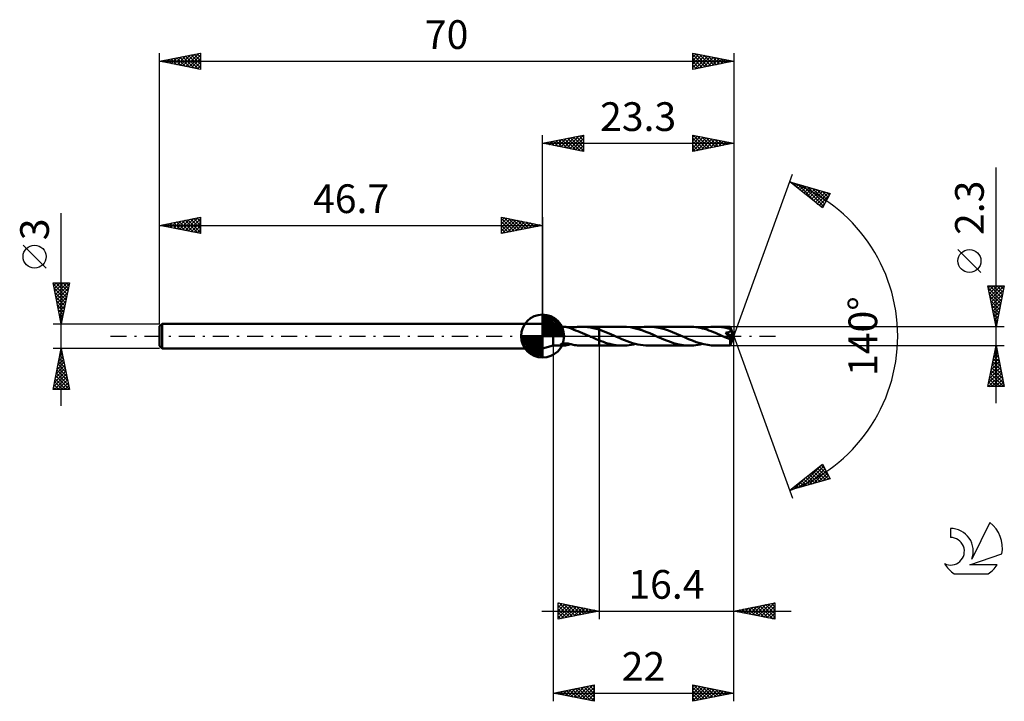
# Model space of a CAD drawing. Units: millimetres. Extents: x -17 to 103, y -44 to 39.
import ezdxf
from ezdxf.enums import TextEntityAlignment as Align

# ---------------------------------------------------------------- set-up
doc = ezdxf.new("R2010")
doc.units = ezdxf.units.MM
doc.header["$LTSCALE"] = 4.9
doc.linetypes.add('LONGDASH_DASH', pattern=[0.85, 0.4, -0.2, 0.05, -0.2])
for name, color, linetype in [('1', 4, 'CONTINUOUS'), ('2', 7, 'CONTINUOUS'), ('4', 2, 'LONGDASH_DASH'), ('CUT', 1, 'CONTINUOUS'), ('NOCUT', 7, 'CONTINUOUS'), ('SK1', 4, 'CONTINUOUS'), ('SK2', 7, 'CONTINUOUS'), ('SK4', 2, 'LONGDASH_DASH'), ('SK6', 5, 'CONTINUOUS')]:
    doc.layers.add(name, color=color, linetype=linetype)
doc.styles.get("Standard").update_dxf_attribs({"font": 'Monospac821 BT'})

msp = doc.modelspace()

# ---------------------------------------------------------------- linework, layer by layer
at = {"layer": '1', "color": 4, "linetype": 'CONTINUOUS', "lineweight": 50}
for p, q in [((48, 1.15), (46.7, 1.5)), ((46.7, -1.5), (46.7, 1.5)), ((48, 1.15), (49.23, 1.15)), ((48, -1.15), (48, 1.15)), ((49.3, 1.15), (49.25, 1.15)), ((49.34, 1.15), (49.3, 1.15)), ((49.38, 1.14), (49.34, 1.15)), ((49.43, 1.14), (49.38, 1.14)), ((49.47, 1.13), (49.43, 1.14)), ((49.52, 1.13), (49.47, 1.13)), ((49.56, 1.12), (49.52, 1.13)), ((49.61, 1.11), (49.56, 1.12)), ((49.66, 1.11), (49.61, 1.11)), ((49.7, 1.1), (49.66, 1.11)), ((49.75, 1.09), (49.7, 1.1)), ((49.79, 1.07), (49.75, 1.09)), ((49.84, 1.06), (49.79, 1.07)), ((49.88, 1.05), (49.84, 1.06)), ((49.93, 1.03), (49.88, 1.05)), ((49.97, 1.02), (49.93, 1.03)), ((50.02, 1), (49.97, 1.02)), ((50.06, 0.99), (50.02, 1)), ((50.1, 0.97), (50.06, 0.99)), ((50.15, 0.95), (50.1, 0.97)), ((50.11, 0.97), (50.17, 0.98)), ((50.19, 0.93), (50.15, 0.95)), ((50.17, 0.98), (50.22, 0.99)), ((50.23, 0.91), (50.19, 0.93)), ((50.22, 0.99), (50.27, 1)), ((50.27, 0.89), (50.23, 0.91)), ((50.27, 1), (50.33, 1.02)), ((50.31, 0.88), (50.27, 0.89)), ((50.35, 0.86), (50.31, 0.88)), ((50.33, 1.02), (50.38, 1.03)), ((50.39, 0.84), (50.35, 0.86)), ((50.38, 1.03), (50.44, 1.04)), ((50.43, 0.82), (50.39, 0.84)), ((50.43, 0.8), (50.43, 0.82)), ((50.72, 0.7), (50.43, 0.8)), ((50.44, 1.06), (50.61, 1.09)), ((50.44, 1.01), (50.44, 1.06)), ((50.44, 0.96), (50.44, 1.01)), ((50.44, 0.92), (50.44, 0.96)), ((50.44, 0.88), (50.44, 0.92)), ((50.44, 0.84), (50.44, 0.88)), ((50.44, 0.8), (50.44, 0.84)), ((50.61, 1.09), (50.79, 1.11)), ((50.99, 0.6), (50.72, 0.7)), ((50.79, 1.11), (50.96, 1.13)), ((50.96, 1.13), (51.13, 1.14)), ((51.27, 0.49), (50.99, 0.6)), ((51.13, 1.14), (51.3, 1.15)), ((51.55, 0.37), (51.27, 0.49)), ((51.3, 1.15), (51.48, 1.15)), ((51.82, 1.14), (51.48, 1.15)), ((51.48, 1.15), (53.6, 1.15)), ((51.84, 0.25), (51.55, 0.37)), ((52.17, 1.11), (51.82, 1.14)), ((52.13, 0.13), (51.84, 0.25)), ((52.42, 0), (52.13, 0.13)), ((52.53, 1.06), (52.17, 1.11)), ((52.44, -0.01), (52.42, 0)), ((52.88, 0.99), (52.53, 1.06)), ((53.24, 0.89), (52.88, 0.99)), ((53.6, 0.79), (53.24, 0.89)), ((56.48, 1.15), (53.6, 1.15)), ((53.6, 1.15), (53.6, 1.15)), ((53.6, 0.79), (53.6, 1.15)), ((53.6, -1.15), (53.6, 1.15)), ((53.9, 0.69), (53.6, 0.79)), ((53.6, 0.79), (53.6, 0.79)), ((53.6, 0.79), (53.6, 0.79)), ((53.6, 0.79), (53.6, 0.79)), ((53.6, 0.79), (53.6, 0.79)), ((53.6, 0.79), (53.6, 0.79)), ((53.6, 0.79), (53.6, 0.79)), ((54.2, 0.57), (53.9, 0.69)), ((54.5, 0.46), (54.2, 0.57)), ((54.8, 0.33), (54.5, 0.46)), ((55.09, 0.2), (54.8, 0.33)), ((55.39, 0.07), (55.09, 0.2)), ((55.72, -0.08), (55.39, 0.07)), ((56.95, 1.13), (56.48, 1.15)), ((57.42, 1.08), (56.95, 1.13)), ((57.88, 0.99), (57.42, 1.08)), ((58.34, 0.86), (57.88, 0.99)), ((58.05, 0.95), (58.31, 1.01)), ((58.31, 1.01), (58.58, 1.06)), ((58.82, 0.71), (58.34, 0.86)), ((58.58, 1.06), (58.84, 1.1)), ((59.29, 0.54), (58.82, 0.71)), ((58.84, 1.1), (59.1, 1.13)), ((59.1, 1.13), (59.36, 1.14)), ((59.76, 0.35), (59.29, 0.54)), ((59.36, 1.14), (59.61, 1.15)), ((60.1, 1.13), (59.61, 1.15)), ((64.62, 1.15), (59.61, 1.15)), ((60.23, 0.14), (59.76, 0.35)), ((60.59, 1.07), (60.1, 1.13)), ((60.7, -0.07), (60.23, 0.14)), ((61.07, 0.97), (60.59, 1.07)), ((61.57, 0.84), (61.07, 0.97)), ((62.06, 0.68), (61.57, 0.84)), ((62.55, 0.49), (62.06, 0.68)), ((63.04, 0.28), (62.55, 0.49)), ((63.53, 0.07), (63.04, 0.28)), ((64.01, -0.14), (63.53, 0.07)), ((64.87, 1.14), (64.62, 1.15)), ((65.13, 1.13), (64.87, 1.14)), ((65.4, 1.1), (65.13, 1.13)), ((65.66, 1.06), (65.4, 1.1)), ((65.92, 1.01), (65.66, 1.06)), ((66.19, 0.94), (65.92, 1.01)), ((66.18, 0.94), (66.44, 1.01)), ((66.45, 0.87), (66.19, 0.94)), ((66.44, 1.01), (66.71, 1.06)), ((66.72, 0.79), (66.45, 0.87)), ((66.71, 1.06), (66.97, 1.1)), ((66.99, 0.7), (66.72, 0.79)), ((66.97, 1.1), (67.23, 1.13)), ((67.25, 0.6), (66.99, 0.7)), ((67.23, 1.13), (67.49, 1.14)), ((67.52, 0.5), (67.25, 0.6)), ((67.49, 1.14), (67.75, 1.15)), ((67.78, 0.39), (67.52, 0.5)), ((68.01, 1.14), (67.75, 1.15)), ((69.57, 1.15), (67.75, 1.15)), ((68.04, 0.28), (67.78, 0.39)), ((68.27, 1.13), (68.01, 1.14)), ((68.31, 0.16), (68.04, 0.28)), ((68.53, 1.1), (68.27, 1.13)), ((68.57, 0.05), (68.31, 0.16)), ((68.79, 1.06), (68.53, 1.1)), ((68.84, -0.07), (68.57, 0.05)), ((69.06, 1.01), (68.79, 1.06)), ((69.03, 0.37), (68.99, 0.41)), ((69.94, -0.05), (68.99, 0.41)), ((68.99, 0.41), (69.03, 0.41)), ((69.03, 0.41), (69.06, 0.42)), ((69.07, 0.33), (69.03, 0.37)), ((69.32, 0.94), (69.06, 1.01)), ((69.06, 0.42), (69.1, 0.42)), ((69.11, 0.29), (69.07, 0.33)), ((69.1, 0.42), (69.14, 0.43)), ((69.16, 0.25), (69.11, 0.29)), ((69.14, 0.43), (69.17, 0.43)), ((69.2, 0.21), (69.16, 0.25)), ((69.17, 0.43), (69.21, 0.44)), ((69.24, 0.17), (69.2, 0.21)), ((69.21, 0.44), (69.24, 0.45)), ((69.24, 0.45), (69.28, 0.46)), ((69.27, 0.13), (69.24, 0.17)), ((69.31, 0.09), (69.27, 0.13)), ((69.28, 0.46), (69.31, 0.46)), ((69.31, 0.46), (69.35, 0.47)), ((69.35, 0.05), (69.31, 0.09)), ((69.58, 0.87), (69.32, 0.94)), ((69.35, 0.47), (69.38, 0.48)), ((69.38, 0.02), (69.35, 0.05)), ((69.38, 0.48), (69.41, 0.5)), ((69.42, -0.02), (69.38, 0.02)), ((69.41, 0.5), (69.44, 0.51)), ((69.44, 0.51), (69.47, 0.52)), ((69.47, 0.52), (69.5, 0.54)), ((69.5, 0.54), (69.53, 0.55)), ((69.53, 0.55), (69.55, 0.57)), ((69.55, 0.57), (69.57, 0.59)), ((69.57, 1.14), (69.57, 1.15)), ((70, 0), (69.57, 1.15)), ((69.57, 1.15), (69.57, 1.15)), ((69.57, 1.15), (69.57, 1.15)), ((69.57, 1.15), (69.57, 1.15)), ((69.57, 1.15), (69.57, 1.15)), ((69.57, 1.15), (69.57, 1.15)), ((69.57, 1.15), (69.57, 1.15)), ((69.57, 1.13), (69.57, 1.14)), ((69.57, 1.14), (69.57, 1.14)), ((69.57, 0.59), (69.59, 0.6)), ((69.57, -1.15), (70, 0)), ((69.58, 1.12), (69.57, 1.13)), ((69.58, 1.1), (69.58, 1.12)), ((69.58, 1.08), (69.58, 1.1)), ((69.58, 1.06), (69.58, 1.08)), ((69.58, 1.04), (69.58, 1.06)), ((69.58, 1.02), (69.58, 1.04)), ((70, 0), (69.58, 1.02)), ((69.58, 0.87), (69.58, 1.02)), ((69.59, 0.85), (69.58, 0.87)), ((69.6, 0.83), (69.59, 0.85)), ((69.59, 0.6), (69.6, 0.62)), ((69.61, 0.81), (69.6, 0.83)), ((69.6, 0.62), (69.61, 0.63)), ((69.62, 0.79), (69.61, 0.81)), ((69.61, 0.63), (69.62, 0.65)), ((69.62, 0.77), (69.62, 0.79)), ((69.63, 0.75), (69.62, 0.77)), ((69.62, 0.65), (69.63, 0.66)), ((69.64, 0.73), (69.63, 0.75)), ((69.63, 0.68), (69.64, 0.69)), ((69.63, 0.66), (69.63, 0.68)), ((69.76, 0.44), (69.64, 0.73)), ((69.64, 0.71), (69.64, 0.73)), ((69.64, 0.69), (69.64, 0.71)), ((69.83, 0.29), (69.76, 0.44)), ((69.86, 0.2), (69.83, 0.29)), ((69.89, 0.14), (69.86, 0.2)), ((69.9, 0.09), (69.89, 0.14)), ((69.92, 0.06), (69.9, 0.09)), ((69.93, 0.03), (69.92, 0.06)), ((69.93, 0.01), (69.92, 0.03)), ((70, 0), (69.92, 0.03)), ((69.93, 0.03), (69.92, 0.03)), ((70, 0), (69.93, 0.03)), ((69.93, 0), (69.93, 0.01)), ((69.93, -0.01), (69.93, 0)), ((46.7, -1.5), (48, -1.15)), ((48, -1.15), (49.23, -1.15)), ((48.87, -1.06), (48.88, -1.04)), ((48.89, -1.08), (48.87, -1.06)), ((48.88, -1.04), (48.9, -1.01)), ((48.91, -1.1), (48.89, -1.08)), ((48.9, -1.01), (48.93, -0.98)), ((48.94, -1.12), (48.91, -1.1)), ((48.93, -0.98), (48.98, -0.96)), ((48.98, -1.13), (48.94, -1.12)), ((48.98, -0.96), (49.04, -0.94)), ((49.03, -1.14), (48.98, -1.13)), ((49.07, -1.14), (49.03, -1.14)), ((49.04, -0.94), (49.1, -0.92)), ((49.12, -1.15), (49.07, -1.14)), ((49.1, -0.92), (49.18, -0.91)), ((49.16, -1.15), (49.12, -1.15)), ((49.21, -1.15), (49.16, -1.15)), ((49.18, -0.91), (49.27, -0.89)), ((49.25, -1.15), (49.21, -1.15)), ((49.25, -1.15), (49.3, -1.15)), ((49.27, -0.89), (49.36, -0.89)), ((49.3, -1.15), (49.34, -1.15)), ((49.34, -1.15), (49.39, -1.14)), ((49.36, -0.89), (49.46, -0.88)), ((49.39, -1.14), (49.43, -1.14)), ((49.43, -1.14), (49.48, -1.13)), ((49.57, -0.89), (49.46, -0.88)), ((49.48, -1.13), (49.52, -1.13)), ((49.52, -1.13), (49.57, -1.12)), ((49.69, -0.89), (49.57, -0.89)), ((49.57, -1.12), (49.61, -1.11)), ((49.61, -1.11), (49.66, -1.1)), ((49.66, -1.1), (49.71, -1.1)), ((49.81, -0.91), (49.69, -0.89)), ((49.71, -1.1), (49.75, -1.08)), ((49.75, -1.08), (49.8, -1.07)), ((49.8, -1.07), (49.84, -1.06)), ((49.94, -0.93), (49.81, -0.91)), ((49.84, -1.06), (49.89, -1.05)), ((49.89, -1.05), (49.93, -1.03)), ((49.93, -1.03), (49.98, -1.02)), ((50.06, -0.96), (49.94, -0.93)), ((49.98, -1.02), (50.02, -1)), ((50.02, -1), (50.07, -0.98)), ((50.19, -0.98), (50.06, -0.96)), ((50.07, -0.98), (50.11, -0.97)), ((50.31, -1.01), (50.19, -0.98)), ((50.44, -1.04), (50.31, -1.01)), ((50.44, -1.06), (50.44, -1.04)), ((50.61, -1.09), (50.44, -1.06)), ((50.79, -1.11), (50.61, -1.09)), ((50.96, -1.13), (50.79, -1.11)), ((51.13, -1.14), (50.96, -1.13)), ((51.3, -1.15), (51.13, -1.14)), ((51.48, -1.15), (51.3, -1.15)), ((51.48, -1.15), (53.6, -1.15)), ((52.47, -0.02), (52.44, -0.01)), ((52.49, -0.03), (52.47, -0.02)), ((52.51, -0.04), (52.49, -0.03)), ((52.54, -0.06), (52.51, -0.04)), ((52.56, -0.07), (52.54, -0.06)), ((52.73, -0.14), (52.56, -0.07)), ((52.91, -0.22), (52.73, -0.14)), ((53.08, -0.29), (52.91, -0.22)), ((53.25, -0.37), (53.08, -0.29)), ((53.43, -0.44), (53.25, -0.37)), ((53.6, -0.51), (53.43, -0.44)), ((53.6, -0.51), (53.6, -0.51)), ((53.6, -0.51), (53.6, -0.51)), ((53.6, -0.51), (53.6, -0.51)), ((53.6, -0.51), (53.6, -0.51)), ((53.6, -0.51), (53.6, -0.51)), ((53.6, -0.51), (53.6, -0.51)), ((53.86, -0.61), (53.6, -0.51)), ((53.6, -1.15), (53.6, -0.51)), ((53.6, -1.15), (53.6, -1.15)), ((53.6, -1.15), (56.48, -1.15)), ((54.12, -0.71), (53.86, -0.61)), ((54.39, -0.8), (54.12, -0.71)), ((54.65, -0.88), (54.39, -0.8)), ((54.91, -0.95), (54.65, -0.88)), ((55.17, -1.01), (54.91, -0.95)), ((55.43, -1.06), (55.17, -1.01)), ((55.69, -1.1), (55.43, -1.06)), ((55.96, -1.13), (55.69, -1.1)), ((56.05, -0.22), (55.72, -0.08)), ((56.22, -1.14), (55.96, -1.13)), ((56.37, -0.36), (56.05, -0.22)), ((56.48, -1.15), (56.22, -1.14)), ((56.7, -0.49), (56.37, -0.36)), ((56.48, -1.15), (56.74, -1.15)), ((57.02, -0.62), (56.7, -0.49)), ((56.74, -1.15), (57, -1.13)), ((57, -1.13), (57.26, -1.1)), ((57.35, -0.74), (57.02, -0.62)), ((57.26, -1.1), (57.53, -1.06)), ((57.68, -0.84), (57.35, -0.74)), ((57.53, -1.06), (57.79, -1.01)), ((58, -0.93), (57.68, -0.84)), ((57.79, -1.01), (58.05, -0.95)), ((58.33, -1.01), (58, -0.93)), ((58.65, -1.07), (58.33, -1.01)), ((58.98, -1.12), (58.65, -1.07)), ((59.3, -1.14), (58.98, -1.12)), ((59.61, -1.15), (59.3, -1.14)), ((59.61, -1.15), (64.62, -1.15)), ((61.19, -0.28), (60.7, -0.07)), ((61.68, -0.49), (61.19, -0.28)), ((62.17, -0.67), (61.68, -0.49)), ((62.65, -0.84), (62.17, -0.67)), ((63.14, -0.97), (62.65, -0.84)), ((63.63, -1.07), (63.14, -0.97)), ((64.12, -1.13), (63.63, -1.07)), ((64.49, -0.35), (64.01, -0.14)), ((64.62, -1.15), (64.12, -1.13)), ((64.96, -0.54), (64.49, -0.35)), ((64.62, -1.15), (64.87, -1.14)), ((64.87, -1.14), (65.13, -1.13)), ((65.43, -0.72), (64.96, -0.54)), ((65.13, -1.13), (65.4, -1.1)), ((65.4, -1.1), (65.66, -1.06)), ((65.9, -0.87), (65.43, -0.72)), ((65.66, -1.06), (65.92, -1.01)), ((66.36, -0.99), (65.9, -0.87)), ((65.92, -1.01), (66.18, -0.95)), ((66.83, -1.08), (66.36, -0.99)), ((67.29, -1.13), (66.83, -1.08)), ((67.75, -1.15), (67.29, -1.13)), ((67.75, -1.15), (69.57, -1.15)), ((68.94, -0.11), (68.84, -0.07)), ((69.04, -0.16), (68.94, -0.11)), ((69.14, -0.2), (69.04, -0.16)), ((69.24, -0.25), (69.14, -0.2)), ((69.35, -0.29), (69.24, -0.25)), ((69.45, -0.34), (69.35, -0.29)), ((69.45, -0.05), (69.42, -0.02)), ((69.48, -0.09), (69.45, -0.05)), ((69.46, -0.34), (69.45, -0.34)), ((69.48, -0.35), (69.46, -0.34)), ((69.51, -0.12), (69.48, -0.09)), ((69.49, -0.35), (69.48, -0.35)), ((69.51, -0.35), (69.49, -0.35)), ((69.53, -0.15), (69.51, -0.12)), ((69.52, -0.36), (69.51, -0.35)), ((69.53, -0.36), (69.52, -0.36)), ((69.55, -0.18), (69.53, -0.15)), ((69.55, -0.36), (69.53, -0.36)), ((69.57, -0.21), (69.55, -0.18)), ((69.56, -0.36), (69.55, -0.36)), ((69.57, -0.36), (69.56, -0.36)), ((69.56, -0.4), (69.61, -0.36)), ((69.56, -0.47), (69.56, -0.4)), ((69.56, -0.53), (69.56, -0.47)), ((69.56, -0.59), (69.56, -0.53)), ((69.56, -0.66), (69.56, -0.59)), ((69.56, -0.71), (69.56, -0.66)), ((69.56, -0.77), (69.56, -0.71)), ((69.56, -0.83), (69.56, -0.77)), ((69.56, -0.88), (69.56, -0.83)), ((69.56, -0.92), (69.56, -0.88)), ((69.56, -0.97), (69.56, -0.92)), ((69.56, -1), (69.56, -0.97)), ((69.56, -1.04), (69.56, -1)), ((69.56, -1.07), (69.56, -1.04)), ((69.57, -1.09), (69.56, -1.07)), ((69.59, -0.23), (69.57, -0.21)), ((69.57, -0.36), (69.57, -0.36)), ((69.57, -0.36), (69.58, -0.36)), ((69.57, -1.11), (69.57, -1.09)), ((69.57, -1.13), (69.57, -1.11)), ((69.57, -1.14), (69.57, -1.13)), ((69.57, -1.15), (69.57, -1.14)), ((69.57, -1.15), (69.57, -1.15)), ((69.57, -1.15), (69.57, -1.15)), ((69.57, -1.15), (69.57, -1.15)), ((69.57, -1.15), (69.57, -1.15)), ((69.57, -1.15), (69.57, -1.15)), ((69.57, -1.15), (69.57, -1.15)), ((69.57, -1.15), (69.57, -1.15)), ((69.58, -0.36), (69.59, -0.36)), ((69.61, -0.26), (69.59, -0.23)), ((69.59, -0.36), (69.6, -0.36)), ((69.6, -0.36), (69.6, -0.36)), ((69.6, -0.36), (69.61, -0.36)), ((69.62, -0.28), (69.61, -0.26)), ((69.61, -0.36), (69.61, -0.35)), ((69.61, -0.35), (69.61, -0.35)), ((69.61, -0.35), (69.62, -0.35)), ((69.63, -0.3), (69.62, -0.28)), ((69.62, -0.35), (69.62, -0.34)), ((69.62, -0.34), (69.62, -0.34)), ((69.62, -0.34), (69.63, -0.34)), ((69.62, -0.35), (69.62, -0.35)), ((69.63, -0.34), (69.94, -0.05)), ((69.63, -0.32), (69.63, -0.3)), ((69.63, -0.34), (69.63, -0.32)), ((69.93, -0.02), (69.93, -0.01)), ((69.94, -0.03), (69.93, -0.02)), ((69.94, -0.04), (69.94, -0.03)), ((69.94, -0.05), (69.94, -0.04))]:
    msp.add_line(p, q, dxfattribs=at)
msp.add_ellipse((70, 0), major_axis=(-1.95, 1.04), ratio=0.254301, start_param=1.422169, end_param=1.479341, dxfattribs=at)
at = {"layer": '2', "color": 7, "linetype": 'CONTINUOUS', "lineweight": 25}
for p, q in [((46.7, 1.5), (46.7, 24.5)), ((46.7, 23.5), (51.7, 24.5)), ((48.61, 23.12), (49.56, 24.07)), ((48.96, 23.05), (50.09, 24.18)), ((49.31, 22.98), (50.62, 24.28)), ((49.39, 24.04), (50.74, 22.69)), ((49.67, 22.91), (51.15, 24.39)), ((49.74, 24.11), (51.27, 22.59)), ((50.02, 22.84), (51.68, 24.5)), ((50.1, 24.18), (51.7, 22.58)), ((50.37, 22.77), (51.7, 24.09)), ((50.45, 24.25), (51.7, 23)), ((50.8, 24.32), (51.7, 23.43)), ((51.16, 24.39), (51.7, 23.85)), ((51.51, 24.46), (51.7, 24.27)), ((51.7, 24.5), (51.7, 22.5)), ((65, 22.5), (65, 24.5)), ((65, 24.5), (70, 23.5)), ((65, 24.23), (65.22, 24.46)), ((65, 23.81), (65.58, 24.38)), ((65, 23.38), (65.93, 24.31)), ((65, 22.96), (66.28, 24.24)), ((65, 22.54), (66.64, 24.17)), ((65, 24.13), (66.36, 22.77)), ((65.06, 24.49), (66.71, 22.84)), ((65.49, 22.6), (66.99, 24.1)), ((65.59, 24.38), (67.06, 22.91)), ((66.02, 22.7), (67.34, 24.03)), ((66.12, 24.28), (67.42, 22.98)), ((66.65, 24.17), (67.77, 23.05)), ((67.18, 24.06), (68.12, 23.12)), ((70, 24.5), (70, 0)), ((46.7, 23.5), (70, 23.5)), ((51.7, 22.5), (46.7, 23.5)), ((46.84, 23.47), (46.91, 23.54)), ((46.92, 23.54), (47.02, 23.44)), ((47.19, 23.4), (47.44, 23.65)), ((47.27, 23.61), (47.55, 23.33)), ((47.55, 23.33), (47.97, 23.75)), ((47.62, 23.68), (48.08, 23.22)), ((47.9, 23.26), (48.5, 23.86)), ((47.98, 23.76), (48.61, 23.12)), ((48.25, 23.19), (49.03, 23.97)), ((48.33, 23.83), (49.14, 23.01)), ((48.68, 23.9), (49.68, 22.9)), ((49.04, 23.97), (50.21, 22.8)), ((50.73, 22.69), (51.7, 23.67)), ((51.08, 22.62), (51.7, 23.24)), ((51.43, 22.55), (51.7, 22.82)), ((65, 23.7), (66, 22.7)), ((70, 23.5), (65, 22.5)), ((65, 23.28), (65.65, 22.63)), ((65, 22.85), (65.29, 22.56)), ((66.55, 22.81), (67.7, 23.96)), ((67.08, 22.92), (68.05, 23.89)), ((67.61, 23.02), (68.41, 23.82)), ((67.71, 23.96), (68.48, 23.2)), ((68.14, 23.13), (68.76, 23.75)), ((68.25, 23.85), (68.83, 23.27)), ((68.67, 23.23), (69.11, 23.68)), ((68.78, 23.74), (69.18, 23.34)), ((69.2, 23.34), (69.47, 23.61)), ((69.31, 23.64), (69.54, 23.41)), ((69.73, 23.45), (69.82, 23.54)), ((69.84, 23.53), (69.89, 23.48)), ((102, -8.15), (102, 20.57)), ((70, 0), (77.18, 19.73)), ((76.84, 18.79), (81.75, 17.4)), ((80.83, 15.62), (76.84, 18.79)), ((76.89, 18.76), (76.91, 18.77)), ((77.13, 18.57), (77.24, 18.68)), ((77.23, 18.68), (78.21, 17.71)), ((77.36, 18.38), (77.57, 18.59)), ((77.6, 18.19), (77.9, 18.49)), ((77.82, 18.51), (80.28, 16.06)), ((77.83, 18), (78.23, 18.4)), ((78.07, 17.82), (78.56, 18.31)), ((78.31, 17.63), (78.89, 18.21)), ((78.42, 18.35), (80.94, 15.83)), ((78.54, 17.44), (79.22, 18.12)), ((78.78, 17.25), (79.55, 18.02)), ((79.01, 18.18), (81.08, 16.11)), ((79.02, 17.06), (79.88, 17.93)), ((79.25, 16.88), (80.21, 17.84)), ((79.49, 16.69), (80.54, 17.74)), ((79.6, 18.01), (81.23, 16.39)), ((79.72, 16.5), (80.87, 17.65)), ((79.96, 16.31), (81.2, 17.55)), ((80.2, 17.84), (81.37, 16.67)), ((80.2, 16.12), (81.53, 17.46)), ((80.43, 15.94), (81.58, 17.09)), ((80.79, 17.67), (81.51, 16.95)), ((81.75, 17.4), (80.83, 15.62)), ((81.38, 17.5), (81.66, 17.23)), ((80.67, 15.75), (81.14, 16.22)), ((100.15, 7.76), (97.35, 10.56)), ((102, 1.15), (101, 6.15)), ((101, 6.15), (103, 6.15)), ((101.05, 5.89), (101.31, 6.15)), ((101.12, 5.54), (101.74, 6.15)), ((101.19, 5.18), (102.16, 6.15)), ((101.22, 6.15), (102.7, 4.67)), ((101.26, 4.83), (102.58, 6.15)), ((101.33, 4.48), (103, 6.14)), ((101.64, 6.15), (102.77, 5.02)), ((103, 6.15), (102, 1.15)), ((102.07, 6.15), (102.84, 5.37)), ((102.49, 6.15), (102.92, 5.73)), ((102.92, 6.15), (102.99, 6.08)), ((101.05, 5.89), (102.63, 4.31)), ((101.16, 5.36), (102.56, 3.96)), ((101.26, 4.83), (102.49, 3.61)), ((101.41, 4.12), (102.89, 5.61)), ((101.48, 3.77), (102.79, 5.08)), ((101.37, 4.3), (102.42, 3.25)), ((101.48, 3.77), (102.35, 2.9)), ((101.55, 3.42), (102.68, 4.55)), ((101.62, 3.06), (102.57, 4.02)), ((101.58, 3.24), (102.28, 2.55)), ((101.69, 2.71), (102.47, 3.49)), ((101.69, 2.71), (102.21, 2.19)), ((101.76, 2.35), (102.36, 2.96)), ((101.83, 2), (102.26, 2.43)), ((101.79, 2.18), (102.14, 1.84)), ((101.9, 1.65), (102.15, 1.9)), ((101.9, 1.65), (102.07, 1.48)), ((101.97, 1.29), (102.04, 1.37)), ((103, 1.15), (69.58, 1.15)), ((70, -34.5), (70, 0)), ((70, -44.5), (70, 0)), ((70, 0), (77.18, -19.73)), ((48, -1.15), (48, -44.5)), ((53.6, -1.15), (53.6, -34.5)), ((69.58, -1.15), (103, -1.15)), ((101, -6.15), (102, -1.15)), ((102, -1.15), (103, -6.15)), ((101.73, -2.52), (102.18, -2.06)), ((101.81, -2.08), (102.28, -2.55)), ((101.83, -1.99), (102.11, -1.71)), ((101.88, -1.73), (102.17, -2.02)), ((101.94, -1.46), (102.04, -1.36)), ((101.96, -1.37), (102.07, -1.49)), ((101.3, -4.64), (102.47, -3.48)), ((101.41, -4.11), (102.39, -3.12)), ((101.51, -3.58), (102.32, -2.77)), ((101.53, -3.5), (102.7, -4.67)), ((101.6, -3.14), (102.6, -4.14)), ((101.62, -3.05), (102.25, -2.42)), ((101.67, -2.79), (102.49, -3.61)), ((101.74, -2.43), (102.39, -3.08)), ((101.07, -6.15), (102.68, -4.54)), ((101.09, -5.7), (102.61, -4.19)), ((101.2, -5.17), (102.54, -3.83)), ((101.32, -4.56), (102.91, -6.15)), ((101.39, -4.2), (102.92, -5.73)), ((101.46, -3.85), (102.81, -5.2)), ((101.04, -5.97), (101.22, -6.15)), ((101.11, -5.62), (101.64, -6.15)), ((101.18, -5.26), (102.06, -6.15)), ((101.25, -4.91), (102.49, -6.15)), ((101.49, -6.15), (102.75, -4.89)), ((101.91, -6.15), (102.82, -5.25)), ((102.34, -6.15), (102.89, -5.6)), ((102.76, -6.15), (102.96, -5.95)), ((103, -6.15), (101, -6.15)), ((76.84, -18.79), (80.83, -15.62)), ((77.93, -18.48), (80.65, -15.76)), ((78.52, -18.32), (80.96, -15.88)), ((79.12, -18.15), (81.11, -16.16)), ((79.5, -16.68), (80.56, -17.74)), ((79.71, -17.98), (81.25, -16.44)), ((79.74, -16.49), (80.89, -17.64)), ((79.97, -16.3), (81.22, -17.55)), ((80.21, -16.11), (81.55, -17.45)), ((80.3, -17.81), (81.39, -16.72)), ((80.45, -15.93), (81.56, -17.04)), ((80.68, -15.74), (81.11, -16.17)), ((80.83, -15.62), (81.75, -17.4)), ((81.75, -17.4), (76.84, -18.79)), ((77.34, -18.65), (78.58, -17.41)), ((77.85, -17.99), (78.25, -18.39)), ((78.08, -17.81), (78.58, -18.3)), ((78.32, -17.62), (78.91, -18.21)), ((78.56, -17.43), (79.24, -18.11)), ((78.79, -17.24), (79.57, -18.02)), ((79.03, -17.05), (79.9, -17.92)), ((79.26, -16.87), (80.23, -17.83)), ((80.89, -17.64), (81.54, -17)), ((81.49, -17.47), (81.68, -17.28)), ((76.9, -18.75), (76.92, -18.77)), ((77.14, -18.56), (77.26, -18.68)), ((77.37, -18.37), (77.59, -18.58)), ((77.61, -18.18), (77.92, -18.49)), ((46.6, -33.5), (77, -33.5)), ((48.6, -34.5), (48.6, -32.5)), ((48.6, -32.5), (53.6, -33.5)), ((48.6, -32.64), (48.72, -32.52)), ((48.6, -33.06), (49.07, -32.59)), ((48.6, -33.49), (49.42, -32.66)), ((48.6, -33.91), (49.78, -32.74)), ((48.6, -34.34), (50.13, -32.81)), ((48.6, -32.84), (49.98, -34.22)), ((48.6, -33.26), (49.63, -34.29)), ((53.6, -33.5), (48.6, -34.5)), ((48.71, -32.52), (50.34, -34.15)), ((48.92, -34.44), (50.48, -32.88)), ((49.24, -32.63), (50.69, -34.08)), ((49.46, -34.33), (50.84, -32.95)), ((49.77, -32.73), (51.04, -34.01)), ((49.99, -34.22), (51.19, -33.02)), ((50.3, -32.84), (51.4, -33.94)), ((50.52, -34.12), (51.54, -33.09)), ((50.83, -32.95), (51.75, -33.87)), ((51.05, -34.01), (51.9, -33.16)), ((51.36, -33.05), (52.11, -33.8)), ((51.58, -33.9), (52.25, -33.23)), ((51.89, -33.16), (52.46, -33.73)), ((52.11, -33.8), (52.6, -33.3)), ((52.42, -33.26), (52.81, -33.66)), ((52.64, -33.69), (52.96, -33.37)), ((52.95, -33.37), (53.17, -33.59)), ((53.17, -33.59), (53.31, -33.44)), ((53.48, -33.48), (53.52, -33.52)), ((70, -33.5), (75, -32.5)), ((75, -34.5), (70, -33.5)), ((70.14, -33.53), (70.22, -33.46)), ((70.35, -33.43), (70.53, -33.61)), ((70.5, -33.6), (70.75, -33.35)), ((70.71, -33.36), (71.06, -33.71)), ((70.85, -33.67), (71.28, -33.24)), ((71.06, -33.29), (71.59, -33.82)), ((71.21, -33.74), (71.81, -33.14)), ((71.41, -33.22), (72.12, -33.92)), ((71.56, -33.81), (72.34, -33.03)), ((71.77, -33.15), (72.65, -34.03)), ((71.91, -33.88), (72.87, -32.93)), ((72.12, -33.08), (73.18, -34.14)), ((72.27, -33.95), (73.4, -32.82)), ((72.47, -33.01), (73.71, -34.24)), ((72.62, -34.02), (73.93, -32.71)), ((72.83, -32.93), (74.24, -34.35)), ((72.97, -34.09), (74.46, -32.61)), ((73.18, -32.86), (74.77, -34.45)), ((73.33, -34.17), (74.99, -32.5)), ((73.53, -32.79), (75, -34.26)), ((73.68, -34.24), (75, -32.92)), ((73.89, -32.72), (75, -33.83)), ((74.03, -34.31), (75, -33.34)), ((74.24, -32.65), (75, -33.41)), ((74.6, -32.58), (75, -32.99)), ((74.95, -32.51), (75, -32.56)), ((75, -32.5), (75, -34.5)), ((48.6, -33.69), (49.28, -34.36)), ((48.6, -34.11), (48.92, -34.44)), ((74.39, -34.38), (75, -33.76)), ((74.74, -34.45), (75, -34.19)), ((48, -43.5), (53, -42.5)), ((49.1, -43.72), (49.66, -43.17)), ((49.46, -43.79), (50.19, -43.06)), ((49.62, -43.18), (50.43, -43.99)), ((49.81, -43.86), (50.72, -42.96)), ((49.97, -43.11), (50.96, -44.09)), ((50.17, -43.93), (51.25, -42.85)), ((50.32, -43.04), (51.49, -44.2)), ((50.52, -44), (51.78, -42.74)), ((50.68, -42.96), (52.02, -44.3)), ((50.87, -44.07), (52.31, -42.64)), ((51.03, -42.89), (52.55, -44.41)), ((51.23, -44.15), (52.84, -42.53)), ((51.38, -42.82), (53, -44.44)), ((51.58, -44.22), (53, -42.8)), ((51.74, -42.75), (53, -44.01)), ((51.93, -44.29), (53, -43.22)), ((52.09, -42.68), (53, -43.59)), ((52.45, -42.61), (53, -43.17)), ((52.8, -42.54), (53, -42.74)), ((53, -42.5), (53, -44.5)), ((65, -44.5), (65, -42.5)), ((65, -42.5), (70, -43.5)), ((65, -42.73), (65.2, -42.54)), ((65, -43.16), (65.55, -42.61)), ((65, -43.58), (65.9, -42.68)), ((65, -44.01), (66.26, -42.75)), ((65, -42.8), (66.41, -44.22)), ((65, -44.43), (66.61, -42.82)), ((65.15, -42.53), (66.77, -44.15)), ((65.44, -44.41), (66.96, -42.89)), ((65.68, -42.64), (67.12, -44.08)), ((65.97, -44.31), (67.32, -42.96)), ((66.21, -42.74), (67.47, -44.01)), ((66.5, -44.2), (67.67, -43.03)), ((66.74, -42.85), (67.83, -43.93)), ((67.04, -44.09), (68.02, -43.1)), ((67.27, -42.95), (68.18, -43.86)), ((67.57, -43.99), (68.38, -43.18)), ((67.8, -43.06), (68.54, -43.79)), ((68.33, -43.17), (68.89, -43.72)), ((48, -43.5), (70, -43.5)), ((53, -44.5), (48, -43.5)), ((48.04, -43.51), (48.07, -43.49)), ((48.2, -43.46), (48.3, -43.56)), ((48.4, -43.58), (48.6, -43.38)), ((48.56, -43.39), (48.83, -43.67)), ((48.75, -43.65), (49.13, -43.27)), ((48.91, -43.32), (49.36, -43.77)), ((49.26, -43.25), (49.89, -43.88)), ((52.29, -44.36), (53, -43.64)), ((52.64, -44.43), (53, -44.07)), ((65, -43.23), (66.06, -44.29)), ((70, -43.5), (65, -44.5)), ((65, -43.65), (65.71, -44.36)), ((65, -44.08), (65.35, -44.43)), ((68.1, -43.88), (68.73, -43.25)), ((68.63, -43.77), (69.08, -43.32)), ((68.86, -43.27), (69.24, -43.65)), ((69.16, -43.67), (69.44, -43.39)), ((69.39, -43.38), (69.6, -43.58)), ((69.69, -43.56), (69.79, -43.46)), ((69.92, -43.48), (69.95, -43.51)), ((52.99, -44.5), (53, -44.49))]:
    msp.add_line(p, q, dxfattribs=at)
msp.add_circle((98.75, 9.16), 1.4, dxfattribs=at)
msp.add_arc((70, 0), 20, 290, 70, dxfattribs=at)
at = {"layer": '4', "color": 2, "linetype": 'LONGDASH_DASH', "lineweight": 25}
msp.add_line((46.7, 0), (70, 0), dxfattribs=at)
at = {"layer": 'CUT', "color": 1, "linetype": 'CONTINUOUS', "lineweight": 25}
for p, q in [((69.58, 1.15), (53.6, 1.15)), ((53.6, 1.15), (53.6, 0)), ((53.6, 0), (70, 0)), ((70, 0), (69.58, 1.15))]:
    msp.add_line(p, q, dxfattribs=at)
at = {"layer": 'NOCUT', "color": 7, "linetype": 'CONTINUOUS', "lineweight": 25}
for p, q in [((48, 1.15), (46.7, 1.5)), ((46.7, 1.5), (46.7, 0)), ((46.7, 0), (53.6, 0)), ((53.6, 1.15), (48, 1.15)), ((53.6, 0), (53.6, 1.15)), ((53.6, 1.15), (53.6, 1.15)), ((53.6, 1.15), (53.6, 0)), ((53.6, 1.15), (53.6, 0))]:
    msp.add_line(p, q, dxfattribs=at)
at = {"layer": 'SK1', "color": 4, "linetype": 'CONTINUOUS', "lineweight": 50}
for p, q in [((46.7, 0), (46.7, 2.62)), ((46.7, 2.56), (46.77, 2.62)), ((46.7, 2.19), (47.11, 2.59)), ((46.7, 2.56), (49.26, 0)), ((46.7, 1.81), (47.41, 2.53)), ((46.7, 1.44), (47.69, 2.43)), ((47.02, 2.6), (49.3, 0.32)), ((47.5, 2.5), (49.2, 0.8)), ((0.3, 1.5), (0, 1.2)), ((46.7, 1.5), (0.3, 1.5)), ((0.3, 1.5), (0.3, -1.5)), ((46.7, 1.07), (47.94, 2.31)), ((46.7, 2.19), (48.89, 0)), ((46.7, 0.7), (48.17, 2.17)), ((46.7, 0.33), (48.38, 2.01)), ((46.7, 1.81), (48.51, 0)), ((46.7, 1.44), (48.14, 0)), ((46.74, 0), (48.58, 1.83)), ((47.11, 0), (48.75, 1.64)), ((47.48, 0), (48.91, 1.42)), ((48.26, 2.11), (48.81, 1.56)), ((0, 1.2), (0, -1.2)), ((46.7, 0), (44.08, 0)), ((44.08, -0.07), (44.14, 0)), ((44.11, -0.41), (44.51, 0)), ((44.17, -0.71), (44.89, 0)), ((44.27, -0.99), (45.26, 0)), ((44.39, -1.24), (45.63, 0)), ((44.43, 0), (46.7, -2.27)), ((44.53, -1.47), (46, 0)), ((44.69, -1.68), (46.37, 0)), ((44.8, 0), (46.7, -1.9)), ((45.17, 0), (46.7, -1.53)), ((45.54, 0), (46.7, -1.16)), ((45.92, 0), (46.7, -0.78)), ((46.29, 0), (46.7, -0.41)), ((46.66, 0), (46.7, -0.04)), ((46.7, 1.07), (47.77, 0)), ((46.7, 0.7), (47.4, 0)), ((46.7, 0.33), (47.03, 0)), ((46.7, 0), (49.33, 0)), ((46.7, -2.62), (46.7, 0)), ((47.86, 0), (49.04, 1.19)), ((48.23, 0), (49.15, 0.93)), ((48.6, 0), (49.24, 0.65)), ((48.97, 0), (49.3, 0.33)), ((0, -1.2), (0.3, -1.5)), ((44.08, -0.02), (46.68, -2.62)), ((44.11, -0.42), (46.28, -2.59)), ((44.25, -0.93), (45.77, -2.45)), ((44.87, -1.88), (46.7, -0.04)), ((45.06, -2.05), (46.7, -0.41)), ((45.28, -2.21), (46.7, -0.78)), ((45.51, -2.34), (46.7, -1.16)), ((0.3, -1.5), (46.7, -1.5)), ((45.77, -2.45), (46.7, -1.53)), ((46.05, -2.54), (46.7, -1.9)), ((46.37, -2.6), (46.7, -2.27))]:
    msp.add_line(p, q, dxfattribs=at)
for start, end in [(90, 180), (0, 90), (180, 270), (270, 0)]:
    msp.add_arc((46.7, 0), 2.62, start, end, dxfattribs=at)
at = {"layer": 'SK2', "color": 7, "linetype": 'CONTINUOUS', "lineweight": 25}
for p, q in [((0, 3), (0, 34.5)), ((0, 33.5), (5, 34.5)), ((0.68, 33.64), (1.02, 33.3)), ((0.72, 33.36), (1.08, 33.72)), ((1.03, 33.71), (1.55, 33.19)), ((1.07, 33.29), (1.61, 33.82)), ((1.39, 33.78), (2.08, 33.08)), ((1.43, 33.21), (2.14, 33.93)), ((1.74, 33.85), (2.61, 32.98)), ((1.78, 33.14), (2.67, 34.03)), ((2.1, 33.92), (3.14, 32.87)), ((2.13, 33.07), (3.2, 34.14)), ((2.45, 33.99), (3.67, 32.77)), ((2.49, 33), (3.73, 34.25)), ((2.8, 34.06), (4.2, 32.66)), ((2.84, 32.93), (4.26, 34.35)), ((3.16, 34.13), (4.73, 32.55)), ((3.19, 32.86), (4.79, 34.46)), ((3.51, 34.2), (5, 32.71)), ((3.55, 32.79), (5, 34.24)), ((3.86, 34.27), (5, 33.14)), ((3.9, 32.72), (5, 33.82)), ((4.22, 34.34), (5, 33.56)), ((4.57, 34.41), (5, 33.98)), ((4.92, 34.48), (5, 34.41)), ((5, 34.5), (5, 32.5)), ((65, 32.5), (65, 34.5)), ((65, 34.5), (70, 33.5)), ((65, 34.42), (65.06, 34.49)), ((65, 34), (65.42, 34.42)), ((65, 33.57), (65.77, 34.35)), ((65, 34.31), (66.51, 32.8)), ((65, 33.15), (66.13, 34.27)), ((65, 32.72), (66.48, 34.2)), ((65, 33.88), (66.15, 32.73)), ((65.25, 32.55), (66.83, 34.13)), ((65.29, 34.44), (66.86, 32.87)), ((65.78, 32.66), (67.19, 34.06)), ((65.82, 34.34), (67.21, 32.94)), ((66.31, 32.76), (67.54, 33.99)), ((66.35, 34.23), (67.57, 33.01)), ((66.84, 32.87), (67.89, 33.92)), ((66.88, 34.12), (67.92, 33.08)), ((67.37, 32.97), (68.25, 33.85)), ((67.41, 34.02), (68.28, 33.16)), ((67.9, 33.08), (68.6, 33.78)), ((67.94, 33.91), (68.63, 33.23)), ((68.43, 33.19), (68.95, 33.71)), ((68.47, 33.81), (68.98, 33.3)), ((68.96, 33.29), (69.31, 33.64)), ((69, 33.7), (69.34, 33.37)), ((70, 34.5), (70, 0)), ((0, 33.5), (70, 33.5)), ((5, 32.5), (0, 33.5)), ((0.01, 33.5), (0.02, 33.5)), ((0.33, 33.57), (0.49, 33.4)), ((0.37, 33.43), (0.55, 33.61)), ((4.25, 32.65), (5, 33.39)), ((4.61, 32.58), (5, 32.97)), ((4.96, 32.51), (5, 32.55)), ((70, 33.5), (65, 32.5)), ((65, 33.46), (65.8, 32.66)), ((65, 33.04), (65.45, 32.59)), ((65, 32.61), (65.09, 32.52)), ((69.49, 33.4), (69.66, 33.57)), ((69.53, 33.59), (69.69, 33.44)), ((-12, -8.5), (-12, 14.97)), ((0, 1.5), (0, 14.5)), ((0, 13.5), (5, 14.5)), ((3.14, 12.87), (4.72, 14.44)), ((4.87, 14.47), (5, 14.35)), ((5, 14.5), (5, 12.5)), ((41.7, 12.5), (41.7, 14.5)), ((41.7, 14.5), (46.7, 13.5)), ((41.7, 14.09), (42.04, 14.43)), ((42.02, 14.44), (43.58, 12.88)), ((46.7, 14.5), (46.7, 1.5)), ((0, 13.5), (46.7, 13.5)), ((5, 12.5), (0, 13.5)), ((0.28, 13.56), (0.42, 13.42)), ((0.32, 13.44), (0.47, 13.59)), ((0.63, 13.63), (0.95, 13.31)), ((0.67, 13.37), (1, 13.7)), ((0.99, 13.7), (1.48, 13.2)), ((1.02, 13.3), (1.53, 13.81)), ((1.34, 13.77), (2.01, 13.1)), ((1.38, 13.22), (2.06, 13.91)), ((1.69, 13.84), (2.54, 12.99)), ((1.73, 13.15), (2.59, 14.02)), ((2.05, 13.91), (3.07, 12.89)), ((2.08, 13.08), (3.13, 14.13)), ((2.4, 13.98), (3.6, 12.78)), ((2.44, 13.01), (3.66, 14.23)), ((2.75, 14.05), (4.13, 12.67)), ((2.79, 12.94), (4.19, 14.34)), ((3.11, 14.12), (4.66, 12.57)), ((3.46, 14.19), (5, 12.65)), ((3.5, 12.8), (5, 14.3)), ((3.81, 14.26), (5, 13.08)), ((3.85, 12.73), (5, 13.88)), ((4.17, 14.33), (5, 13.5)), ((4.2, 12.66), (5, 13.45)), ((4.52, 14.4), (5, 13.92)), ((41.7, 13.67), (42.39, 14.36)), ((41.7, 14.33), (43.23, 12.81)), ((41.7, 13.24), (42.75, 14.29)), ((41.7, 12.82), (43.1, 14.22)), ((41.7, 13.91), (42.87, 12.73)), ((46.7, 13.5), (41.7, 12.5)), ((41.7, 13.49), (42.52, 12.66)), ((41.83, 12.53), (43.45, 14.15)), ((42.36, 12.63), (43.81, 14.08)), ((42.55, 14.33), (43.94, 12.95)), ((42.89, 12.74), (44.16, 14.01)), ((43.08, 14.22), (44.29, 13.02)), ((43.42, 12.84), (44.51, 13.94)), ((43.61, 14.12), (44.64, 13.09)), ((43.95, 12.95), (44.87, 13.87)), ((44.14, 14.01), (45, 13.16)), ((44.48, 13.06), (45.22, 13.8)), ((44.67, 13.91), (45.35, 13.23)), ((45.01, 13.16), (45.58, 13.72)), ((45.2, 13.8), (45.7, 13.3)), ((45.54, 13.27), (45.93, 13.65)), ((45.73, 13.69), (46.06, 13.37)), ((46.07, 13.37), (46.28, 13.58)), ((46.27, 13.59), (46.41, 13.44)), ((46.6, 13.48), (46.64, 13.51)), ((4.56, 12.59), (5, 13.03)), ((4.91, 12.52), (5, 12.61)), ((41.7, 13.06), (42.17, 12.59)), ((41.7, 12.64), (41.81, 12.52)), ((-13.85, 8.29), (-16.65, 11.09)), ((-12, 1.5), (-13, 6.5)), ((-13, 6.5), (-11, 6.5)), ((-13, 6.49), (-12.99, 6.5)), ((-12.98, 6.39), (-11.35, 4.76)), ((-12.93, 6.13), (-12.56, 6.5)), ((-12.86, 5.78), (-12.14, 6.5)), ((-12.79, 5.43), (-11.71, 6.5)), ((-12.71, 5.07), (-11.29, 6.5)), ((-12.66, 6.5), (-11.28, 5.11)), ((-12.64, 4.72), (-11.03, 6.33)), ((-12.24, 6.5), (-11.21, 5.47)), ((-11, 6.5), (-12, 1.5)), ((-11.82, 6.5), (-11.14, 5.82)), ((-11.39, 6.5), (-11.07, 6.17)), ((-12.87, 5.86), (-11.42, 4.41)), ((-12.77, 5.33), (-11.49, 4.05)), ((-12.57, 4.37), (-11.14, 5.8)), ((-12.5, 4.01), (-11.25, 5.27)), ((-12.66, 4.8), (-11.56, 3.7)), ((-12.55, 4.27), (-11.63, 3.34)), ((-12.45, 3.74), (-11.7, 2.99)), ((-12.43, 3.66), (-11.35, 4.74)), ((-12.36, 3.31), (-11.46, 4.21)), ((-12.29, 2.95), (-11.56, 3.68)), ((-12.34, 3.21), (-11.77, 2.64)), ((-12.24, 2.68), (-11.84, 2.28)), ((-12.22, 2.6), (-11.67, 3.15)), ((-12.15, 2.25), (-11.78, 2.62)), ((-13, 1.5), (0, 1.5)), ((-12.13, 2.15), (-11.91, 1.93)), ((-12.08, 1.89), (-11.88, 2.09)), ((-12.02, 1.62), (-11.98, 1.58)), ((-12.01, 1.54), (-11.99, 1.56)), ((-12, -1.5), (-13, -1.5)), ((-13, -6.5), (-12, -1.5)), ((-12.19, -2.47), (-11.87, -2.14)), ((-12.17, -2.36), (-11.74, -2.79)), ((-12.1, -2), (-11.85, -2.25)), ((-12.09, -1.94), (-11.94, -1.79)), ((-12.03, -1.65), (-11.96, -1.72)), ((0, -1.5), (-12, -1.5)), ((-12, -1.5), (-11, -6.5)), ((-12.62, -4.59), (-11.59, -3.56)), ((-12.51, -4.06), (-11.66, -3.2)), ((-12.41, -3.53), (-11.73, -2.85)), ((-12.38, -3.42), (-11.42, -4.38)), ((-12.31, -3.06), (-11.53, -3.85)), ((-12.3, -3), (-11.8, -2.5)), ((-12.24, -2.71), (-11.64, -3.32)), ((-12.94, -6.18), (-11.38, -4.62)), ((-12.83, -5.65), (-11.45, -4.27)), ((-12.72, -5.12), (-11.52, -3.91)), ((-12.6, -4.48), (-11.11, -5.97)), ((-12.52, -4.12), (-11.21, -5.44)), ((-12.45, -3.77), (-11.32, -4.91)), ((-12.88, -5.89), (-12.27, -6.5)), ((-12.83, -6.5), (-11.31, -4.97)), ((-12.81, -5.54), (-11.85, -6.5)), ((-12.74, -5.19), (-11.42, -6.5)), ((-12.67, -4.83), (-11, -6.5)), ((-12.41, -6.5), (-11.23, -5.33)), ((-11.98, -6.5), (-11.16, -5.68)), ((-11, -6.5), (-13, -6.5)), ((-12.95, -6.25), (-12.7, -6.5)), ((-11.56, -6.5), (-11.09, -6.03)), ((-11.14, -6.5), (-11.02, -6.39))]:
    msp.add_line(p, q, dxfattribs=at)
msp.add_circle((-15.25, 9.69), 1.4, dxfattribs=at)
at = {"layer": 'SK4', "color": 2, "linetype": 'LONGDASH_DASH', "lineweight": 25}
msp.add_line((-6, 0), (76, 0), dxfattribs=at)
at = {"layer": 'SK6', "color": 5, "linetype": 'CONTINUOUS', "lineweight": 25}
for p, q in [((101.23, -22.73), (99.04, -27.19)), ((96.44, -23.43), (96.44, -24.54)), ((98.78, -27.89), (102.7, -26.53)), ((102.14, -27.89), (98.78, -27.89)), ((96.9, -28.97), (101.04, -28.97))]:
    msp.add_line(p, q, dxfattribs=at)
for centre, radius, start, end in [((98.97, -25.78), 3.8, 348.7239, 53.4691), ((96.46, -26.2), 2.76, 338.9379, 90.4446), ((96.45, -26.22), 1.68, 243.4215, 90.3602), ((98.97, -25.78), 3.8, 210.5484, 236.978), ((98.97, -25.78), 3.8, 303.022, 326.3732)]:
    msp.add_arc(centre, radius, start, end, dxfattribs=at)

# ---------------------------------------------------------------- texts
at = {"layer": '2', "color": 7, "linetype": 'CONTINUOUS', "lineweight": 25}
for s, p in [('23.3', (58.35, 25)), ('16.4', (61.8, -32)), ('22', (59, -42))]:
    msp.add_text(s, height=3.5, dxfattribs=at).set_placement(p, align=Align.CENTER)
for s, p in [('2.3', (100.5, 15.64)), ('140°', (87.5, 0))]:
    msp.add_text(s, height=3.5, rotation=90, dxfattribs=at).set_placement(p, align=Align.CENTER)
at = {"layer": 'SK2', "color": 7, "linetype": 'CONTINUOUS', "lineweight": 25}
for s, p in [('70', (35, 35)), ('46.7', (23.35, 15))]:
    msp.add_text(s, height=3.5, dxfattribs=at).set_placement(p, align=Align.CENTER)
msp.add_text('3', height=3.5, rotation=90, dxfattribs=at).set_placement((-13.5, 13.01), align=Align.CENTER)

doc.saveas('drawing.dxf')
